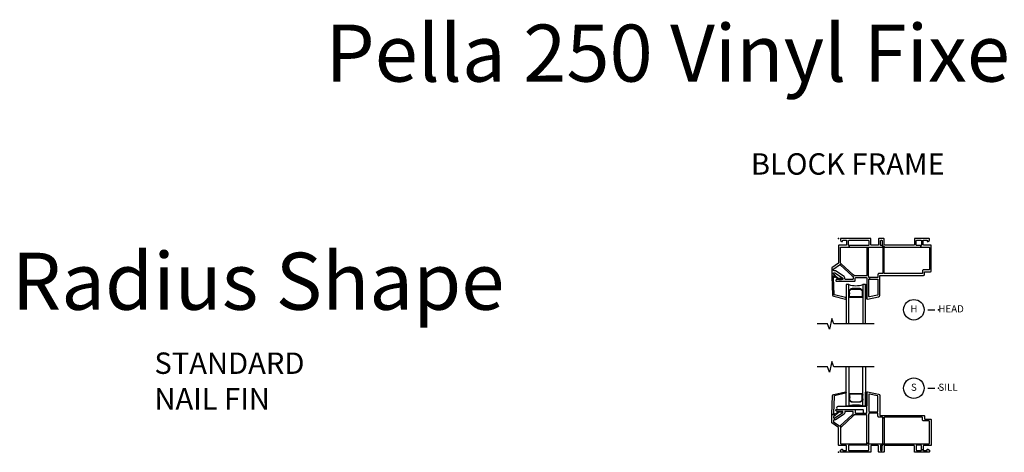
# Model space of a CAD drawing. Units: inches. Extents: x 7 to 196, y 2 to 84.
# Drawn here: x 69 to 104, y 69 to 84 of the extents above; entities that cross this region are included whole.
import ezdxf

# ---------------------------------------------------------------- set-up
doc = ezdxf.new("R2010")
doc.units = ezdxf.units.IN
doc.header["$MEASUREMENT"] = 0
for name, color, linetype in [('ZP-ANNO-MARK', 9, 'Continuous'), ('ZP-ANNO-TEXT', 255, 'Continuous'), ('ZP-ANNO-TITL', 44, 'Continuous'), ('ZP-SECT-ALUM', 63, 'Continuous'), ('ZP-SECT-GLAS', 153, 'Continuous'), ('ZP-SECT-HDWR', 53, 'Continuous'), ('ZP-SECT-SEAL', 8, 'Continuous'), ('ZP-SECT-VINL', 130, 'Continuous'), ('ZP-SECT-WSTP', 40, 'Continuous')]:
    doc.layers.add(name, color=color, linetype=linetype)
doc.layers.add('ZP-ANNO-NPLT', color=7, linetype='Continuous', plot=False)
doc.styles.get("Standard").update_dxf_attribs({"font": 'arial.ttf'})

# ---------------------------------------------------------------- blocks, each defined once
blk = doc.blocks.new('V250 RS 11-16 IG BF H')
at = {"layer": 'ZP-ANNO-NPLT'}
blk.add_point((0, 0), dxfattribs=at)
at = {"layer": 'ZP-SECT-ALUM'}
blk.add_lwpolyline([(0.829, -2.015), (0.829, -2.023, -0.495094), (0.815, -2.042), (0.605, -2.042), (0.605, -2.058), (0.815, -2.058, 0.495094), (0.845, -2.019, -0.085608), (0.844, -1.858, 0.267196), (0.832, -1.813), (0.776, -1.772, 0.198912), (0.743, -1.758), (0.477, -1.758, 0.159288), (0.434, -1.772), (0.378, -1.813, 0.267196), (0.366, -1.858, -0.085608), (0.365, -2.019, 0.495094), (0.395, -2.058), (0.605, -2.058), (0.605, -2.042), (0.395, -2.042, -0.495094), (0.381, -2.023), (0.381, -2.015, 0.085608), (0.381, -1.854, -0.267442), (0.389, -1.824), (0.446, -1.783, -0.144137), (0.477, -1.774), (0.743, -1.774, -0.198912), (0.764, -1.783), (0.821, -1.824, -0.267385), (0.829, -1.854, 0.085608)], format="xyb", close=True, dxfattribs=at)
at = {"layer": 'ZP-SECT-GLAS'}
for points in [[(0.36, -3), (0.36, -1.62), (0.262, -1.62), (0.262, -3)], [(0.948, -3), (0.948, -1.62), (0.85, -1.62), (0.85, -3)]]:
    blk.add_lwpolyline(points, dxfattribs=at)
at = {"layer": 'ZP-SECT-SEAL'}
blk.add_arc((0.605, -0.854), 0.804, 252.2885, 287.7115, dxfattribs=at)
at = {"layer": 'ZP-SECT-VINL'}
for points in [[(1.445, -1.315, -0.414214), (1.465, -1.295), (2.98, -1.295, 0.414214), (3.01, -1.265), (3.01, -1.18, -0.414214), (3.025, -1.165), (3.22, -1.165, 0.414214), (3.25, -1.135), (3.25, -0.255, 0.414214), (3.23, -0.235), (2.99, -0.235, -0.414214), (2.97, -0.215), (2.97, -0.085), (2.905, -0.085), (2.905, -0.23, -0.414214), (2.885, -0.25), (2.885, -0.3), (3.165, -0.3, -0.414214), (3.185, -0.32), (3.185, -1.085, -0.414214), (3.17, -1.1), (2.984, -1.1, 0.414214), (2.945, -1.139), (2.945, -1.21, -0.414214), (2.925, -1.23), (1.618, -1.23, -0.414214), (1.598, -1.21), (1.548, -1.21, -0.414214), (1.528, -1.23), (1.419, -1.23, 0.414214), (1.38, -1.269), (1.38, -1.355, -0.414214), (1.36, -1.375), (1.319, -1.375), (1.078, -1.375), (1.078, -1.425), (1.319, -1.425), (1.36, -1.425, -0.414214), (1.38, -1.445), (1.38, -1.965, -0.354119), (1.364, -1.984), (1.082, -2.044, -0.476976), (1.058, -2.025), (1.058, -1.445, -0.414214), (1.078, -1.425), (1.078, -1.375, -0.409258), (1.058, -1.355, 0.179948), (1.048, -1.33, -0.184326), (1.043, -1.317), (1.043, -1.254), (1.043, -0.32), (0.993, -0.32), (0.993, -1.254), (0.993, -1.29, -0.414214), (0.973, -1.31), (0.559, -1.31, -0.187512), (0.545, -1.305), (0.512, -1.274), (0.09, -0.887), (0.056, -0.924), (0.478, -1.311), (0.508, -1.338, -0.210363), (0.514, -1.353), (0.514, -1.415, -0.414214), (0.494, -1.435), (0.238, -1.435, -0.414214), (0.218, -1.415), (0.218, -1.385, 0.253968), (0.191, -1.336), (-0.113, -1.138, 0.144993), (-0.124, -1.135), (-0.157, -1.135, -0.414214), (-0.177, -1.115), (-0.177, -1.079, -0.244698), (-0.168, -1.062), (0.031, -0.923, -0.351574), (0.056, -0.924), (0.09, -0.887), (0.071, -0.871, -0.210363), (0.065, -0.856), (0.065, -0.315, -0.414214), (0.08, -0.3), (0.365, -0.3), (0.365, -0.25, -0.414214), (0.345, -0.23), (0.345, -0.085, -0.414214), (0.365, -0.065), (1.04, -0.065, -0.414214), (1.06, -0.085), (1.06, -0.23, -0.414214), (1.04, -0.25), (0.94, -0.25), (0.365, -0.25), (0.365, -0.3), (0.94, -0.3), (0.973, -0.3, -0.414214), (0.993, -0.32), (1.043, -0.32, -0.414214), (1.063, -0.3), (1.5, -0.3), (1.528, -0.3, -0.414214), (1.548, -0.32), (1.548, -0.375), (1.548, -1.21), (1.598, -1.21), (1.598, -0.375), (1.598, -0.32, -0.198912), (1.604, -0.306), (1.528, -0.243, -0.222341), (1.513, -0.25), (1.5, -0.25), (1.488, -0.25, -0.414214), (1.468, -0.23), (1.468, -0.085, -0.414214), (1.488, -0.065), (1.513, -0.065, -0.414214), (1.533, -0.085), (1.533, -0.23, -0.175692), (1.528, -0.243), (1.604, -0.306, -0.198912), (1.618, -0.3), (2.785, -0.3), (2.885, -0.3), (2.885, -0.25), (2.785, -0.25), (2.744, -0.25, -0.414214), (2.724, -0.23), (2.724, -0.085, -0.414214), (2.744, -0.065), (2.885, -0.065, -0.414214), (2.905, -0.085), (2.97, -0.085), (2.97, -0.08, -0.414214), (2.99, -0.06), (3.088, -0.06, -0.414214), (3.108, -0.08), (3.108, -0.105), (3.133, -0.105), (3.185, -0.075), (3.185, -0.02, 0.414214), (3.165, 0), (2.679, 0, 0.414214), (2.659, -0.02), (2.659, -0.215, -0.414214), (2.639, -0.235), (1.618, -0.235, -0.414214), (1.598, -0.215), (1.598, -0.02, 0.414214), (1.578, 0), (1.423, 0, 0.414214), (1.403, -0.02), (1.403, -0.215, -0.414214), (1.383, -0.235), (1.145, -0.235, -0.414214), (1.125, -0.215), (1.125, -0.085), (1.125, 0), (0.085, 0, 0.414214), (0.065, -0.02), (0.065, -0.075), (0.117, -0.105), (0.142, -0.105), (0.142, -0.08, -0.414214), (0.162, -0.06), (0.26, -0.06, -0.414214), (0.28, -0.08), (0.28, -0.215, -0.414214), (0.26, -0.235), (0.02, -0.235, 0.414214), (0, -0.255), (0, -0.855, -0.244698), (-0.009, -0.871), (-0.233, -1.028, 0.244698), (-0.242, -1.045), (-0.242, -1.31, 0.414214), (-0.227, -1.325), (-0.162, -1.325, 0.414214), (-0.147, -1.31), (-0.147, -1.28, 0.414214), (-0.162, -1.265, -0.414214), (-0.177, -1.25), (-0.177, -1.215, -0.414214), (-0.162, -1.2), (-0.144, -1.2, -0.144993), (-0.131, -1.204), (0.142, -1.381, -0.253968), (0.153, -1.402), (0.153, -1.42, -0.414214), (0.138, -1.435), (-0.053, -1.435, 0.476657), (-0.096, -1.488, 0.354411), (-0.081, -1.5), (0.559, -1.5, 0.414214), (0.579, -1.48), (0.579, -1.395, -0.414214), (0.599, -1.375), (0.973, -1.375, -0.414214), (0.993, -1.395), (0.993, -2.105, 0.476976), (1.017, -2.125), (1.405, -2.042, 0.354119), (1.445, -1.993)], [(-0.224, -1.325, 0.424475), (-0.234, -1.335), (-0.212, -1.98, 0.354119), (-0.17, -2.028), (0.239, -2.125, 0.476976), (0.262, -2.105), (0.262, -2.093, 0.354119), (0.245, -2.074), (-0.145, -1.98, -0.354119), (-0.161, -1.961), (-0.182, -1.377, -0.424475), (-0.162, -1.356), (-0.157, -1.356, 0.177804), (-0.13, -1.347, -0.372037), (-0.104, -1.347), (-0.009, -1.43, 0.182182), (0.004, -1.435), (0.102, -1.435, 1), (0.102, -1.404), (0.015, -1.404, -0.182182), (0.002, -1.399), (-0.13, -1.282, 0.645074), (-0.147, -1.29), (-0.147, -1.315, -0.414214), (-0.157, -1.325)]]:
    blk.add_lwpolyline(points, format="xyb", close=True, dxfattribs=at)
at = {"layer": 'ZP-SECT-WSTP'}
blk.add_lwpolyline([(0.993, -1.625), (0.948, -1.625), (0.948, -2.105), (0.993, -2.105)], close=True, dxfattribs=at)
blk = doc.blocks.new('V250 RS 11-16 IG BF S')
at = {"layer": 'ZP-ANNO-NPLT'}
blk.add_point((0, 0), dxfattribs=at)
at = {"layer": 'ZP-SECT-ALUM'}
blk.add_lwpolyline([(0.829, 2.015), (0.829, 2.023, 0.495094), (0.815, 2.042), (0.605, 2.042), (0.605, 2.058), (0.815, 2.058, -0.495094), (0.845, 2.019, 0.085608), (0.844, 1.858, -0.267196), (0.832, 1.813), (0.776, 1.772, -0.198912), (0.743, 1.758), (0.477, 1.758, -0.159288), (0.434, 1.772), (0.378, 1.813, -0.267196), (0.366, 1.858, 0.085608), (0.365, 2.019, -0.495094), (0.395, 2.058), (0.605, 2.058), (0.605, 2.042), (0.395, 2.042, 0.495094), (0.381, 2.023), (0.381, 2.015, -0.085608), (0.381, 1.854, 0.267442), (0.389, 1.824), (0.446, 1.783, 0.144137), (0.477, 1.774), (0.743, 1.774, 0.198912), (0.764, 1.783), (0.821, 1.824, 0.267385), (0.829, 1.854, -0.085608)], format="xyb", close=True, dxfattribs=at)
at = {"layer": 'ZP-SECT-GLAS'}
for points in [[(0.36, 3), (0.36, 1.62), (0.262, 1.62), (0.262, 3)], [(0.948, 3), (0.948, 1.62), (0.85, 1.62), (0.85, 3)]]:
    blk.add_lwpolyline(points, dxfattribs=at)
at = {"layer": 'ZP-SECT-HDWR'}
blk.add_lwpolyline([(0.993, 1.59, 0.414214), (0.978, 1.605), (-0.024, 1.605, 0.659396), (-0.057, 1.529), (-0.033, 1.505, 0.205258), (-0.023, 1.5), (0.842, 1.5, -0.414214), (0.857, 1.485), (0.857, 1.39, 0.414214), (0.872, 1.375), (0.973, 1.375, 0.414214), (0.993, 1.395)], format="xyb", close=True, dxfattribs=at)
at = {"layer": 'ZP-SECT-SEAL'}
blk.add_arc((0.605, 0.854), 0.804, 72.2885, 107.7115, dxfattribs=at)
at = {"layer": 'ZP-SECT-VINL'}
for points in [[(1.445, 1.315, 0.414214), (1.465, 1.295), (2.98, 1.295, -0.414214), (3.01, 1.265), (3.01, 1.18, 0.414214), (3.025, 1.165), (3.22, 1.165, -0.414214), (3.25, 1.135), (3.25, 0.255, -0.414214), (3.23, 0.235), (2.99, 0.235, 0.414214), (2.97, 0.215), (2.97, 0.085), (2.905, 0.085), (2.905, 0.23, 0.414214), (2.885, 0.25), (2.885, 0.3), (3.165, 0.3, 0.414214), (3.185, 0.32), (3.185, 1.085, 0.414214), (3.17, 1.1), (2.984, 1.1, -0.414214), (2.945, 1.139), (2.945, 1.21, 0.414214), (2.925, 1.23), (1.618, 1.23, 0.414214), (1.598, 1.21), (1.548, 1.21, 0.414214), (1.528, 1.23), (1.419, 1.23, -0.414214), (1.38, 1.269), (1.38, 1.355, 0.414214), (1.36, 1.375), (1.319, 1.375), (1.078, 1.375), (1.078, 1.425), (1.319, 1.425), (1.36, 1.425, 0.414214), (1.38, 1.445), (1.38, 1.965, 0.354119), (1.364, 1.984), (1.082, 2.044, 0.476976), (1.058, 2.025), (1.058, 1.445, 0.414214), (1.078, 1.425), (1.078, 1.375, 0.409258), (1.058, 1.355, -0.179948), (1.048, 1.33, 0.184326), (1.043, 1.317), (1.043, 1.254), (1.043, 0.32), (0.993, 0.32), (0.993, 1.254), (0.993, 1.29, 0.414214), (0.973, 1.31), (0.559, 1.31, 0.187512), (0.545, 1.305), (0.512, 1.274), (0.09, 0.887), (0.056, 0.924), (0.478, 1.311), (0.508, 1.338, 0.210363), (0.514, 1.353), (0.514, 1.415, 0.414214), (0.494, 1.435), (0.238, 1.435, 0.414214), (0.218, 1.415), (0.218, 1.385, -0.253968), (0.191, 1.336), (-0.113, 1.138, -0.144993), (-0.124, 1.135), (-0.157, 1.135, 0.414214), (-0.177, 1.115), (-0.177, 1.079, 0.244698), (-0.168, 1.062), (0.031, 0.923, 0.351574), (0.056, 0.924), (0.09, 0.887), (0.071, 0.871, 0.210363), (0.065, 0.856), (0.065, 0.315, 0.414214), (0.08, 0.3), (0.365, 0.3), (0.365, 0.25, 0.414214), (0.345, 0.23), (0.345, 0.085, 0.414214), (0.365, 0.065), (1.04, 0.065, 0.414214), (1.06, 0.085), (1.06, 0.23, 0.414214), (1.04, 0.25), (0.94, 0.25), (0.365, 0.25), (0.365, 0.3), (0.94, 0.3), (0.973, 0.3, 0.414214), (0.993, 0.32), (1.043, 0.32, 0.414214), (1.063, 0.3), (1.501, 0.3), (1.528, 0.3, 0.414214), (1.548, 0.32), (1.548, 0.375), (1.548, 1.21), (1.598, 1.21), (1.598, 0.375), (1.598, 0.32, 0.198912), (1.604, 0.306), (1.528, 0.243, 0.222341), (1.513, 0.25), (1.501, 0.25), (1.488, 0.25, 0.414214), (1.468, 0.23), (1.468, 0.085, 0.414214), (1.488, 0.065), (1.513, 0.065, 0.414214), (1.533, 0.085), (1.533, 0.23, 0.175692), (1.528, 0.243), (1.604, 0.306, 0.198912), (1.618, 0.3), (2.785, 0.3), (2.885, 0.3), (2.885, 0.25), (2.785, 0.25), (2.744, 0.25, 0.414214), (2.724, 0.23), (2.724, 0.085, 0.414214), (2.744, 0.065), (2.885, 0.065, 0.414214), (2.905, 0.085), (2.97, 0.085), (2.97, 0.08, 0.414214), (2.99, 0.06), (3.088, 0.06, 0.414214), (3.108, 0.08), (3.108, 0.105), (3.133, 0.105), (3.185, 0.075), (3.185, 0.02, -0.414214), (3.165, 0), (2.679, 0, -0.414214), (2.659, 0.02), (2.659, 0.215, 0.414214), (2.639, 0.235), (1.618, 0.235, 0.414214), (1.598, 0.215), (1.598, 0.02, -0.414214), (1.578, 0), (1.423, 0, -0.414214), (1.403, 0.02), (1.403, 0.215, 0.414214), (1.383, 0.235), (1.145, 0.235, 0.414214), (1.125, 0.215), (1.125, 0.085), (1.125, 0), (0.085, 0, -0.414214), (0.065, 0.02), (0.065, 0.075), (0.117, 0.105), (0.142, 0.105), (0.142, 0.08, 0.414214), (0.162, 0.06), (0.26, 0.06, 0.414214), (0.28, 0.08), (0.28, 0.215, 0.414214), (0.26, 0.235), (0.02, 0.235, -0.414214), (0, 0.255), (0, 0.855, 0.244698), (-0.009, 0.871), (-0.233, 1.028, -0.244698), (-0.242, 1.045), (-0.242, 1.31, -0.414214), (-0.227, 1.325), (-0.162, 1.325, -0.414214), (-0.147, 1.31), (-0.147, 1.28, -0.414214), (-0.162, 1.265, 0.414214), (-0.177, 1.25), (-0.177, 1.215, 0.414214), (-0.162, 1.2), (-0.144, 1.2, 0.144993), (-0.131, 1.204), (0.142, 1.381, 0.253968), (0.153, 1.402), (0.153, 1.42, 0.414214), (0.138, 1.435), (-0.053, 1.435, -0.476657), (-0.096, 1.488, -0.354411), (-0.081, 1.5), (0.559, 1.5, -0.414214), (0.579, 1.48), (0.579, 1.395, 0.414214), (0.599, 1.375), (0.973, 1.375, 0.414214), (0.993, 1.395), (0.993, 2.105, -0.476976), (1.017, 2.125), (1.405, 2.042, -0.354119), (1.445, 1.993)], [(-0.224, 1.325, -0.424475), (-0.234, 1.335), (-0.212, 1.98, -0.354119), (-0.17, 2.028), (0.239, 2.125, -0.476976), (0.262, 2.105), (0.262, 2.093, -0.354119), (0.245, 2.074), (-0.145, 1.98, 0.354119), (-0.161, 1.961), (-0.182, 1.377, 0.424475), (-0.162, 1.356), (-0.157, 1.356, -0.177804), (-0.13, 1.347, 0.372037), (-0.104, 1.347), (-0.009, 1.43, -0.182182), (0.004, 1.435), (0.102, 1.435, -1), (0.102, 1.404), (0.015, 1.404, 0.182182), (0.002, 1.399), (-0.13, 1.282, -0.645074), (-0.147, 1.29), (-0.147, 1.315, 0.414214), (-0.157, 1.325)]]:
    blk.add_lwpolyline(points, format="xyb", close=True, dxfattribs=at)
at = {"layer": 'ZP-SECT-WSTP'}
blk.add_lwpolyline([(0.993, 1.625), (0.948, 1.625), (0.948, 2.105), (0.993, 2.105)], close=True, dxfattribs=at)
blk = doc.blocks.new('Cut Name Head (H)')
at = {"layer": 'ZP-ANNO-NPLT'}
blk.add_point((0, 0), dxfattribs=at)
at = {"layer": 'ZP-ANNO-TITL'}
blk.add_lwpolyline([(-0.09375, 0), (-0.03125, 0)], dxfattribs=at)
blk.add_circle((-0.215, 0), 0.09, dxfattribs=at)
at = {"layer": 'ZP-ANNO-TITL', "char_height": 0.0625}
for s, insert, width, attachment_point in [('H', (-0.215, 0), 0.1375, 5), ('HEAD', (0, 0), 1.125, 4)]:
    blk.add_mtext(s, dxfattribs=dict(at, insert=insert, width=width, attachment_point=attachment_point))
blk = doc.blocks.new('Cut Name Sill (S)')
at = {"layer": 'ZP-ANNO-NPLT'}
blk.add_point((0, 0), dxfattribs=at)
at = {"layer": 'ZP-ANNO-TITL'}
blk.add_lwpolyline([(-0.09375, 0), (-0.03125, 0)], dxfattribs=at)
blk.add_circle((-0.215, 0), 0.09, dxfattribs=at)
at = {"layer": 'ZP-ANNO-TITL', "char_height": 0.0625}
for s, insert, width, attachment_point in [('S', (-0.215, 0), 0.1375, 5), ('SILL', (0, 0), 1.125, 4)]:
    blk.add_mtext(s, dxfattribs=dict(at, insert=insert, width=width, attachment_point=attachment_point))

msp = doc.modelspace()

# ---------------------------------------------------------------- linework, layer by layer
at = {"layer": 'ZP-ANNO-MARK'}
for points in [[(99.25, 73.5), (97.833, 73.5), (97.758, 73.688), (97.683, 73.313), (97.608, 73.5), (97.25, 73.5)], [(99.25, 72), (97.833, 72), (97.758, 72.188), (97.683, 71.813), (97.608, 72), (97.25, 72)]]:
    msp.add_lwpolyline(points, dxfattribs=at)

# ---------------------------------------------------------------- block references
for name, p in [('V250 RS 11-16 IG BF H', (98, 76.5)), ('V250 RS 11-16 IG BF S', (98, 69))]:
    msp.add_blockref(name, p)
at = {"xscale": 4, "yscale": 4, "zscale": 4}
for name, p in [('Cut Name Head (H)', (101.5, 74)), ('Cut Name Sill (S)', (101.5, 71.249))]:
    msp.add_blockref(name, p, dxfattribs=at)

# ---------------------------------------------------------------- texts
msp.add_text('Radius Shape', height=2).set_placement((69, 74))
at = {"layer": 'ZP-ANNO-TEXT'}
for s, height, p in [('Pella 250 Vinyl Fixed Window', 2, (80, 82)), ('BLOCK FRAME', 0.75, (94.923, 78.737)), ('STANDARD', 0.75, (74, 71.75)), ('NAIL FIN', 0.75, (74, 70.5))]:
    msp.add_text(s, height=height, dxfattribs=at).set_placement(p)

doc.saveas('drawing.dxf')
